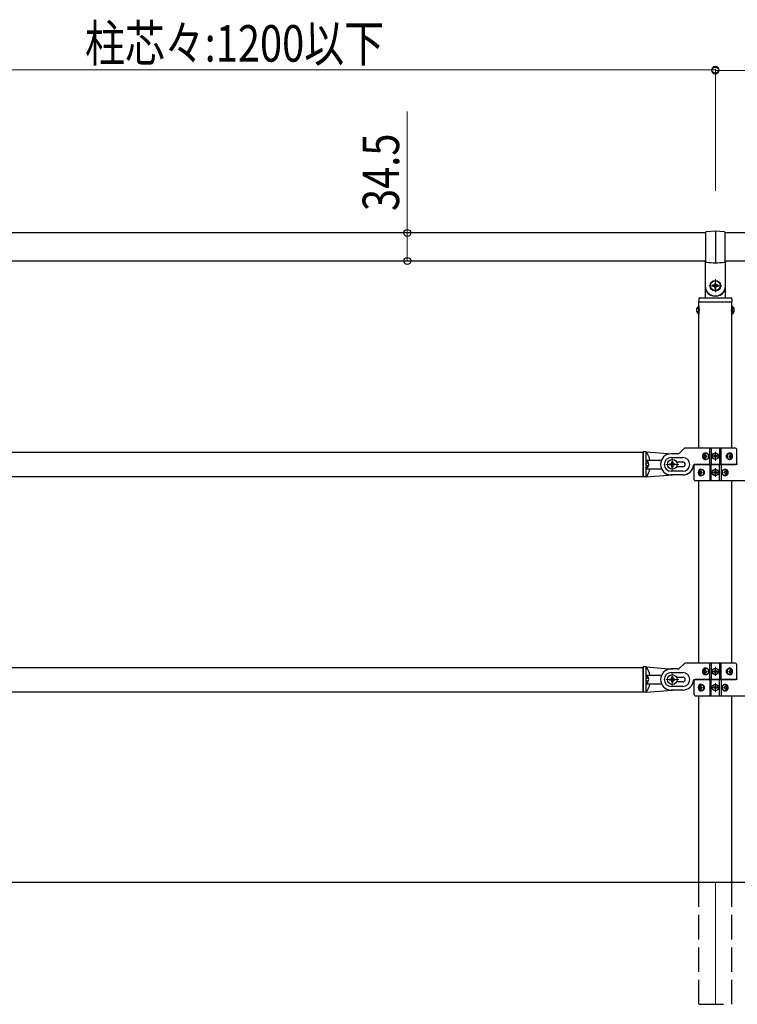
# Model space of a CAD drawing. Units: millimetres. Extents: x 250 to 8280, y 75 to 5795.
# Drawn here: x 3984 to 4868, y 2405 to 3618 of the extents above; entities that cross this region are included whole.
import ezdxf

# ---------------------------------------------------------------- set-up
doc = ezdxf.new("R2010")
doc.units = ezdxf.units.MM
doc.linetypes.add('YDOT_1', pattern=[2, 1, -1])
doc.linetypes.add('YHIDDEN_1', pattern=[4, 3, -1])
for name, color, linetype, lineweight in [('YKK_12', 2, 'Continuous', 13), ('YKK_A1', 4, 'Continuous', 30), ('YKK_D', 6, 'Continuous', 13)]:
    doc.layers.add(name, color=color, linetype=linetype, lineweight=lineweight)
doc.styles.add('text-b', font='extslim2.shx', dxfattribs={"width": 0.8, "bigfont": 'extfont2.shx'})

msp = doc.modelspace()

# ---------------------------------------------------------------- linework, layer by layer
at = {"layer": 'YKK_12', "ltscale": 0.1}
for p, q in [((4832.6, 3289.9), (4848.6, 3289.9)), ((4840.6, 3281.9), (4840.6, 3297.9)), ((4840.6, 3074.4), (4840.6, 3085.4)), ((4795.6, 3069.9), (4779.6, 3069.9)), ((4787.6, 3061.9), (4787.6, 3077.9)), ((4835.1, 3079.9), (4846.1, 3079.9)), ((4846.1, 3059.9), (4835.1, 3059.9)), ((4840.6, 3065.4), (4840.6, 3054.4)), ((4835.1, 2814.9), (4846.1, 2814.9)), ((4840.6, 2809.4), (4840.6, 2820.4)), ((4795.6, 2804.9), (4779.6, 2804.9)), ((4787.6, 2796.9), (4787.6, 2812.9)), ((4846.1, 2794.9), (4835.1, 2794.9)), ((4840.6, 2800.4), (4840.6, 2789.4))]:
    msp.add_line(p, q, dxfattribs=at)
at = {"layer": 'YKK_12', "ltscale": 10}
msp.add_line((4840.6, 2554.9), (4840.6, 2404.9), dxfattribs=at)
at = {"layer": 'YKK_A1', "linetype": 'Continuous', "ltscale": 0.5}
for p, q in [((4829.1, 3354.9), (3500.6, 3354.9)), ((5980.6, 3354.9), (4852.1, 3354.9)), ((3500.6, 3320.4), (4829.1, 3320.4)), ((4828.1, 3319.4), (4828.1, 3289.9)), ((4852.1, 3320.4), (5980.6, 3320.4)), ((4853.1, 3289.9), (4853.1, 3319.4)), ((4828.1, 3289.9), (4828.1, 3275.9)), ((4837.3, 3290.5), (4837.3, 3289.2)), ((4838.7, 3290.5), (4837.3, 3290.5)), ((4837.3, 3289.2), (4838.7, 3289.2)), ((4841.3, 3293.2), (4840, 3293.2)), ((4840, 3293.2), (4840, 3291.9)), ((4840, 3287.9), (4840, 3286.6)), ((4840, 3286.6), (4841.3, 3286.6)), ((4841.3, 3291.9), (4841.3, 3293.2)), ((4841.3, 3286.6), (4841.3, 3287.9)), ((4843.9, 3290.5), (4842.6, 3290.5)), ((4842.6, 3289.2), (4843.9, 3289.2)), ((4843.9, 3289.2), (4843.9, 3290.5)), ((4853.1, 3275.9), (4853.1, 3289.9)), ((4821.1, 3274.9), (4860.1, 3274.9)), ((4829.1, 3282.9), (4829.4, 3282.9)), ((4852.1, 3282.9), (4851.9, 3282.9)), ((4819.9, 3264.6), (4819.9, 3255.1)), ((4820.4, 3264.6), (4819.9, 3264.6)), ((4820.1, 3273.9), (4820.1, 3270.4)), ((4820.4, 3089.9), (4820.4, 3270)), ((4820.4, 3264.6), (4820.4, 3255.1)), ((4820.6, 3269.9), (4860.6, 3269.9)), ((4820.6, 3269.9), (4860.6, 3269.9)), ((4860.9, 3089.9), (4860.9, 3270)), ((4860.9, 3264.6), (4860.9, 3255.1)), ((4860.9, 3264.6), (4861.4, 3264.6)), ((4861.1, 3273.9), (4861.1, 3270.4)), ((4861.4, 3264.6), (4861.4, 3255.1)), ((4820.4, 3255.1), (4819.9, 3255.1)), ((4860.9, 3255.1), (4861.4, 3255.1)), ((3729.6, 3084.9), (4751.6, 3084.9)), ((4751.6, 3054.4), (4751.6, 3085.4)), ((4755.6, 3085.4), (4751.6, 3085.4)), ((4751.6, 3084.9), (4751.6, 3054.9)), ((4755.6, 3085.4), (4787.7, 3082.8)), ((4755.6, 3054.4), (4755.6, 3085.4)), ((4794.4, 3082.9), (4786.1, 3082.9)), ((4801.8, 3089), (4796.5, 3083.8)), ((4865.6, 3089.9), (4803.9, 3089.9)), ((4826.9, 3080.3), (4826.4, 3080.3)), ((4827.8, 3082.1), (4828.6, 3082.1)), ((4829.2, 3080.3), (4830, 3080.3)), ((4833.7, 3069.9), (4833.7, 3089.9)), ((4835.6, 3089.9), (4835.6, 3069.9)), ((4838.6, 3080.3), (4838.6, 3079.5)), ((4839.4, 3080.3), (4838.6, 3080.3)), ((4841, 3081.9), (4840.2, 3081.9)), ((4840.2, 3081.9), (4840.2, 3081.1)), ((4841, 3081.1), (4841, 3081.9)), ((4842.7, 3080.3), (4841.9, 3080.3)), ((4842.7, 3079.5), (4842.7, 3080.3)), ((4845.6, 3089.9), (4845.6, 3069.9)), ((4847.6, 3069.9), (4847.6, 3089.9)), ((4857.6, 3080.3), (4858.3, 3080.3)), ((4858.7, 3082.1), (4859.3, 3082.1)), ((4860.5, 3080.3), (4860.1, 3080.3)), ((4866.6, 3088.9), (4866.6, 3070.9)), ((4755.6, 3075.1), (4774.2, 3075.1)), ((4756.2, 3074.6), (4756.1, 3074.6)), ((4784.3, 3069.2), (4784.3, 3070.5)), ((4784.3, 3070.5), (4785.7, 3070.5)), ((4785.7, 3069.2), (4784.3, 3069.2)), ((4786.1, 3078.4), (4800.6, 3078.4)), ((4787, 3071.9), (4787, 3073.2)), ((4787, 3073.2), (4788.3, 3073.2)), ((4788.3, 3073.2), (4788.3, 3071.9)), ((4789.6, 3070.5), (4790.9, 3070.5)), ((4790.9, 3069.2), (4789.6, 3069.2)), ((4790.9, 3070.5), (4790.9, 3069.2)), ((4793.3, 3072.9), (4800.6, 3072.9)), ((4814.6, 3069.9), (4865.6, 3069.9)), ((4814.6, 3050.9), (4814.6, 3068.9)), ((4866.7, 3069.9), (4815.6, 3069.9)), ((4826.9, 3079.4), (4826.4, 3079.4)), ((4828.6, 3077.7), (4827.8, 3077.7)), ((4829.2, 3079.4), (4830, 3079.4)), ((4833.7, 3069.9), (4833.7, 3049.9)), ((4835.6, 3049.9), (4835.6, 3069.9)), ((4838.6, 3079.5), (4839.4, 3079.5)), ((4840.2, 3078.7), (4840.2, 3077.8)), ((4840.2, 3077.8), (4841, 3077.8)), ((4841, 3077.8), (4841, 3078.7)), ((4841.9, 3079.5), (4842.7, 3079.5)), ((4845.6, 3049.9), (4845.6, 3069.9)), ((4847.6, 3069.9), (4847.6, 3049.9)), ((4857.6, 3079.4), (4858.3, 3079.4)), ((4859.3, 3077.7), (4858.7, 3077.7)), ((4860.5, 3079.4), (4860.1, 3079.4)), ((4755.6, 3064.6), (4774.2, 3064.6)), ((4755.6, 3054.4), (4787.7, 3056.9)), ((4756.2, 3065.1), (4756.1, 3065.1)), ((4800.6, 3061.4), (4786.1, 3061.4)), ((4800.6, 3056.9), (4786.1, 3056.9)), ((4787, 3066.6), (4787, 3067.9)), ((4788.3, 3066.6), (4787, 3066.6)), ((4788.3, 3067.9), (4788.3, 3066.6)), ((4800.6, 3066.9), (4793.3, 3066.9)), ((4821.1, 3060.3), (4821.4, 3060.3)), ((4821.1, 3059.4), (4821.4, 3059.4)), ((4822.9, 3062.1), (4822.3, 3062.1)), ((4822.3, 3057.7), (4822.9, 3057.7)), ((4823.9, 3060.3), (4823.3, 3060.3)), ((4823.9, 3059.4), (4823.3, 3059.4)), ((4838.6, 3060.3), (4838.6, 3059.5)), ((4839.4, 3060.3), (4838.6, 3060.3)), ((4838.6, 3059.5), (4839.4, 3059.5)), ((4841, 3061.9), (4840.2, 3061.9)), ((4840.2, 3061.9), (4840.2, 3061.1)), ((4840.2, 3058.7), (4840.2, 3057.8)), ((4840.2, 3057.8), (4841, 3057.8)), ((4841, 3061.1), (4841, 3061.9)), ((4841, 3057.8), (4841, 3058.7)), ((4842.7, 3060.3), (4841.9, 3060.3)), ((4841.9, 3059.5), (4842.7, 3059.5)), ((4842.7, 3059.5), (4842.7, 3060.3)), ((4852.4, 3060.3), (4851.6, 3060.3)), ((4852.4, 3059.4), (4851.6, 3059.4)), ((4853.8, 3062.1), (4853, 3062.1)), ((4853, 3057.7), (4853.8, 3057.7)), ((4854.7, 3060.3), (4855.2, 3060.3)), ((4854.7, 3059.4), (4855.2, 3059.4)), ((3729.6, 3054.9), (4751.6, 3054.9)), ((4755.6, 3054.4), (4751.6, 3054.4)), ((4815.6, 3049.9), (4877.4, 3049.9)), ((4820.4, 2824.9), (4820.4, 3049.9)), ((4860.9, 2824.9), (4860.9, 3049.9)), ((3729.6, 2819.9), (4751.6, 2819.9)), ((4751.6, 2789.4), (4751.6, 2820.4)), ((4755.6, 2820.4), (4751.6, 2820.4)), ((4751.6, 2819.9), (4751.6, 2789.9)), ((4755.6, 2820.4), (4787.7, 2817.8)), ((4755.6, 2789.4), (4755.6, 2820.4)), ((4794.4, 2817.9), (4786.1, 2817.9)), ((4801.8, 2824), (4796.5, 2818.8)), ((4865.6, 2824.9), (4803.9, 2824.9)), ((4826.9, 2815.3), (4826.4, 2815.3)), ((4826.9, 2814.4), (4826.4, 2814.4)), ((4827.8, 2817.1), (4828.6, 2817.1)), ((4829.2, 2815.3), (4830, 2815.3)), ((4829.2, 2814.4), (4830, 2814.4)), ((4833.7, 2804.9), (4833.7, 2824.9)), ((4835.6, 2824.9), (4835.6, 2804.9)), ((4838.6, 2815.3), (4838.6, 2814.5)), ((4839.4, 2815.3), (4838.6, 2815.3)), ((4838.6, 2814.5), (4839.4, 2814.5)), ((4841, 2816.9), (4840.2, 2816.9)), ((4840.2, 2816.9), (4840.2, 2816.1)), ((4840.2, 2813.7), (4840.2, 2812.8)), ((4841, 2816.1), (4841, 2816.9)), ((4841, 2812.8), (4841, 2813.7)), ((4842.7, 2815.3), (4841.9, 2815.3)), ((4841.9, 2814.5), (4842.7, 2814.5)), ((4842.7, 2814.5), (4842.7, 2815.3)), ((4845.6, 2824.9), (4845.6, 2804.9)), ((4847.6, 2804.9), (4847.6, 2824.9)), ((4857.6, 2815.3), (4858.3, 2815.3)), ((4857.6, 2814.4), (4858.3, 2814.4)), ((4858.7, 2817.1), (4859.3, 2817.1)), ((4860.5, 2815.3), (4860.1, 2815.3)), ((4860.5, 2814.4), (4860.1, 2814.4)), ((4866.6, 2823.9), (4866.6, 2805.9)), ((4755.6, 2810.1), (4774.2, 2810.1)), ((4756.2, 2809.6), (4756.1, 2809.6)), ((4784.3, 2804.2), (4784.3, 2805.5)), ((4784.3, 2805.5), (4785.7, 2805.5)), ((4785.7, 2804.2), (4784.3, 2804.2)), ((4786.1, 2813.4), (4800.6, 2813.4)), ((4787, 2806.9), (4787, 2808.2)), ((4787, 2808.2), (4788.3, 2808.2)), ((4787, 2801.6), (4787, 2802.9)), ((4788.3, 2801.6), (4787, 2801.6)), ((4788.3, 2808.2), (4788.3, 2806.9)), ((4788.3, 2802.9), (4788.3, 2801.6)), ((4789.6, 2805.5), (4790.9, 2805.5)), ((4790.9, 2804.2), (4789.6, 2804.2)), ((4790.9, 2805.5), (4790.9, 2804.2)), ((4793.3, 2807.9), (4800.6, 2807.9)), ((4800.6, 2801.9), (4793.3, 2801.9)), ((4814.6, 2804.9), (4865.6, 2804.9)), ((4814.6, 2785.9), (4814.6, 2803.9)), ((4866.7, 2804.9), (4815.6, 2804.9)), ((4828.6, 2812.7), (4827.8, 2812.7)), ((4833.7, 2804.9), (4833.7, 2784.9)), ((4835.6, 2784.9), (4835.6, 2804.9)), ((4840.2, 2812.8), (4841, 2812.8)), ((4845.6, 2784.9), (4845.6, 2804.9)), ((4847.6, 2804.9), (4847.6, 2784.9)), ((4859.3, 2812.7), (4858.7, 2812.7)), ((3729.6, 2789.9), (4751.6, 2789.9)), ((4755.6, 2789.4), (4751.6, 2789.4)), ((4755.6, 2799.6), (4774.2, 2799.6)), ((4755.6, 2789.4), (4787.7, 2791.9)), ((4756.2, 2800.1), (4756.1, 2800.1)), ((4800.6, 2796.4), (4786.1, 2796.4)), ((4800.6, 2791.9), (4786.1, 2791.9)), ((4821.1, 2795.3), (4821.4, 2795.3)), ((4821.1, 2794.4), (4821.4, 2794.4)), ((4822.9, 2797.1), (4822.3, 2797.1)), ((4822.3, 2792.7), (4822.9, 2792.7)), ((4823.9, 2795.3), (4823.3, 2795.3)), ((4823.9, 2794.4), (4823.3, 2794.4)), ((4838.6, 2795.3), (4838.6, 2794.5)), ((4839.4, 2795.3), (4838.6, 2795.3)), ((4838.6, 2794.5), (4839.4, 2794.5)), ((4841, 2796.9), (4840.2, 2796.9)), ((4840.2, 2796.9), (4840.2, 2796.1)), ((4840.2, 2793.7), (4840.2, 2792.8)), ((4840.2, 2792.8), (4841, 2792.8)), ((4841, 2796.1), (4841, 2796.9)), ((4841, 2792.8), (4841, 2793.7)), ((4842.7, 2795.3), (4841.9, 2795.3)), ((4841.9, 2794.5), (4842.7, 2794.5)), ((4842.7, 2794.5), (4842.7, 2795.3)), ((4852.4, 2795.3), (4851.6, 2795.3)), ((4852.4, 2794.4), (4851.6, 2794.4)), ((4853.8, 2797.1), (4853, 2797.1)), ((4853, 2792.7), (4853.8, 2792.7)), ((4854.7, 2795.3), (4855.2, 2795.3)), ((4854.7, 2794.4), (4855.2, 2794.4)), ((4815.6, 2784.9), (4877.4, 2784.9)), ((4820.4, 2554.9), (4820.4, 2784.9)), ((4860.9, 2554.9), (4860.9, 2784.9)), ((6155, 2554.9), (3378.8, 2554.9))]:
    msp.add_line(p, q, dxfattribs=at)
at = {"layer": 'YKK_A1', "linetype": 'Continuous'}
for p, q in [((4829.1, 3319.4), (4829.1, 3355.9)), ((4840.6, 3357.2), (4829.6, 3356.4)), ((4851.6, 3356.4), (4840.6, 3357.2)), ((4840.6, 3357.2), (4840.6, 3318.1)), ((4852.1, 3355.9), (4852.1, 3319.4))]:
    msp.add_line(p, q, dxfattribs=at)
at = {"layer": 'YKK_A1', "linetype": 'YHIDDEN_1', "ltscale": 0.5}
for p, q in [((4817.9, 3262.2), (4820.4, 3261)), ((4863.4, 3262.2), (4860.9, 3261)), ((4817.9, 3257.5), (4820.4, 3258.7)), ((4820.4, 3261), (4821, 3259.9)), ((4820.4, 3258.7), (4821, 3259.9)), ((4860.9, 3261), (4860.3, 3259.9)), ((4860.9, 3258.7), (4860.3, 3259.9)), ((4863.4, 3257.5), (4860.9, 3258.7))]:
    msp.add_line(p, q, dxfattribs=at)
at = {"layer": 'YKK_A1', "linetype": 'YDOT_1', "ltscale": 0.5}
for p, q in [((4755.1, 3069.9), (4755.7, 3071)), ((4755.1, 3069.9), (4755.7, 3068.7)), ((4755.6, 3065.6), (4755.6, 3074.1)), ((4758.1, 3072.2), (4755.7, 3071)), ((4758.1, 3067.5), (4755.7, 3068.7)), ((4755.1, 2804.9), (4755.7, 2806)), ((4755.1, 2804.9), (4755.7, 2803.7)), ((4755.6, 2800.6), (4755.6, 2809.1)), ((4758.1, 2807.2), (4755.7, 2806)), ((4758.1, 2802.5), (4755.7, 2803.7))]:
    msp.add_line(p, q, dxfattribs=at)
at = {"layer": 'YKK_A1', "linetype": 'YHIDDEN_1', "ltscale": 10}
for p, q in [((4820.4, 2404.9), (4820.4, 2554.9)), ((4860.9, 2404.9), (4860.9, 2554.9)), ((4820.6, 2404.9), (4860.6, 2404.9))]:
    msp.add_line(p, q, dxfattribs=at)
at = {"layer": 'YKK_A1', "linetype": 'Continuous', "ltscale": 0.5}
for centre, radius in [((4840.6, 3289.9), 6.5), ((4840.6, 3289.9), 6), ((4840.6, 3079.9), 4), ((4840.6, 3079.9), 3.75), ((4787.6, 3069.9), 6), ((4840.6, 3059.9), 4), ((4840.6, 3059.9), 3.75), ((4840.6, 2814.9), 4), ((4840.6, 2814.9), 3.75), ((4787.6, 2804.9), 6), ((4840.6, 2794.9), 4), ((4840.6, 2794.9), 3.75)]:
    msp.add_circle(centre, radius, dxfattribs=at)
at = {"layer": 'YKK_A1', "linetype": 'Continuous'}
for centre, start, end in [((4829.6, 3355.9), 94, 180), ((4851.6, 3355.9), 0, 86)]:
    msp.add_arc(centre, 0.5, start, end, dxfattribs=at)
at = {"layer": 'YKK_A1', "linetype": 'Continuous', "ltscale": 0.5}
for centre, radius, start, end in [((4827.1, 3319.4), 1, 0, 90), ((4840.6, 3289.9), 12.5, 180, 0), ((4838.7, 3291.9), 1.32, 270, 0), ((4838.7, 3287.9), 1.32, 0, 90), ((4842.6, 3291.9), 1.32, 180, 270), ((4842.6, 3287.9), 1.32, 90, 180), ((4821.1, 3273.9), 1, 90, 180), ((4827.1, 3275.9), 1, 270, 0), ((4829.1, 3281.9), 1, 90, 180), ((4829.4, 3282.4), 0.5, 33.749, 90), ((4840.6, 3289.9), 13, 213.749, 326.251), ((4851.9, 3282.4), 0.5, 90, 146.251), ((4852.1, 3281.9), 1, 0, 90), ((4854.1, 3275.9), 1, 180, 270), ((4860.1, 3273.9), 1, 0, 90), ((4823.2, 3259.9), 5.77, 124.651, 235.349), ((4820.6, 3270.4), 0.5, 180, 270), ((4860.6, 3270.4), 0.5, 270, 0), ((4858.1, 3259.9), 5.77, 304.651, 55.349), ((4734.1, 3069.9), 26.5, 11.4157, 35.7574), ((4786.1, 3069.9), 13, 90, 270), ((4794.4, 3085.9), 3, 270, 315), ((4803.9, 3086.9), 3, 90, 135), ((4839.4, 3081.1), 0.82, 270, 0), ((4841.9, 3081.1), 0.82, 180, 270), ((4865.6, 3088.9), 1, 0, 90), ((4756.1, 3074.1), 0.5, 90, 180), ((4752.7, 3069.9), 5.9, 306.3816, 53.6184), ((4786.1, 3069.9), 8.5, 90, 270), ((4785.7, 3071.9), 1.32, 270, 0), ((4785.7, 3067.9), 1.32, 0, 90), ((4789.6, 3071.9), 1.32, 180, 270), ((4789.6, 3067.9), 1.32, 90, 180), ((4800.6, 3069.9), 8.5, 270, 90), ((4800.6, 3069.9), 3, 270, 90), ((4800.6, 3069.9), 13, 270, 355.904), ((4814.6, 3068.9), 1, 90, 175.904), ((4815.6, 3068.9), 1, 90, 180), ((4839.4, 3078.7), 0.82, 0, 90), ((4841.9, 3078.7), 0.82, 90, 180), ((4865.6, 3070.9), 1, 270, 0), ((4866.7, 3070.9), 1, 270, 355.904), ((4756.1, 3065.6), 0.5, 180, 270), ((4734.1, 3069.9), 26.5, 324.2426, 348.5843), ((4839.4, 3061.1), 0.82, 270, 0), ((4839.4, 3058.7), 0.82, 0, 90), ((4841.9, 3061.1), 0.82, 180, 270), ((4841.9, 3058.7), 0.82, 90, 180), ((4815.6, 3050.9), 1, 180, 270), ((4734.1, 2804.9), 26.5, 11.4157, 35.7574), ((4786.1, 2804.9), 13, 90, 270), ((4794.4, 2820.9), 3, 270, 315), ((4803.9, 2821.9), 3, 90, 135), ((4839.4, 2816.1), 0.82, 270, 0), ((4839.4, 2813.7), 0.82, 0, 90), ((4841.9, 2816.1), 0.82, 180, 270), ((4841.9, 2813.7), 0.82, 90, 180), ((4865.6, 2823.9), 1, 0, 90), ((4756.1, 2809.1), 0.5, 90, 180), ((4752.7, 2804.9), 5.9, 306.3816, 53.6184), ((4786.1, 2804.9), 8.5, 90, 270), ((4785.7, 2806.9), 1.32, 270, 0), ((4785.7, 2802.9), 1.32, 0, 90), ((4789.6, 2806.9), 1.32, 180, 270), ((4789.6, 2802.9), 1.32, 90, 180), ((4800.6, 2804.9), 8.5, 270, 90), ((4800.6, 2804.9), 3, 270, 90), ((4800.6, 2804.9), 13, 270, 355.904), ((4814.6, 2803.9), 1, 90, 175.904), ((4815.6, 2803.9), 1, 90, 180), ((4865.6, 2805.9), 1, 270, 0), ((4866.7, 2805.9), 1, 270, 355.904), ((4756.1, 2800.6), 0.5, 180, 270), ((4734.1, 2804.9), 26.5, 324.2426, 348.5843), ((4839.4, 2796.1), 0.82, 270, 0), ((4839.4, 2793.7), 0.82, 0, 90), ((4841.9, 2796.1), 0.82, 180, 270), ((4841.9, 2793.7), 0.82, 90, 180), ((4815.6, 2785.9), 1, 180, 270)]:
    msp.add_arc(centre, radius, start, end, dxfattribs=at)
at = {"layer": 'YKK_A1', "linetype": 'YHIDDEN_1', "ltscale": 0.5}
msp.add_arc((4854.1, 3319.4), 1, 90, 180, dxfattribs=at)
at = {"layer": 'YKK_A1', "linetype": 'Continuous', "ltscale": 0.5}
for centre, major_axis, ratio, start_param, end_param in [((4828.1, 3079.9), (0, 4), 0.865, 0, 3.141593), ((4830, 3079.9), (0, 7.22), 0.499772, 1.509641, 1.631951), ((4831.3, 3079.9), (0, 7.22), 0.499772, 1.260243, 1.386402), ((4828.1, 3079.9), (4.49, 0), 0.890869, 4.712389, 7.853982), ((4832, 3079.9), (0, 7.22), 0.499772, 1.260243, 1.386402), ((4829.4, 3079.9), (0, 3.84), 0.866157, 3.116598, 6.30818), ((4833.6, 3079.9), (0, 7.22), 0.499772, 1.509641, 1.631951), ((4859, 3079.9), (5.06, 0), 0.790514, 1.570796, 4.712389), ((4857.8, 3079.9), (0, -3.84), 0.707107, 3.098265, 6.326513), ((4852.6, 3079.9), (0, -7.22), 0.707107, 1.509641, 1.631951), ((4858.3, 3079.9), (0, 4), 0.7075, 3.26685, 6.157927), ((4853.8, 3079.9), (0, -7.22), 0.707107, 1.755191, 1.881349), ((4859, 3079.9), (0, 4), 0.7075, 3.141593, 6.283185), ((4854.4, 3079.9), (0, -7.22), 0.707107, 1.755191, 1.881349), ((4855.4, 3079.9), (0, -7.22), 0.707107, 1.509641, 1.631951), ((4831.3, 3079.9), (0, 7.22), 0.499772, 1.755191, 1.881349), ((4832, 3079.9), (0, 7.22), 0.499772, 1.755191, 1.881349), ((4853.8, 3079.9), (0, -7.22), 0.707107, 1.260243, 1.386402), ((4854.4, 3079.9), (0, -7.22), 0.707107, 1.260243, 1.386402), ((4822.3, 3059.9), (0, -4), 0.7075, 3.141593, 6.283185), ((4823, 3059.9), (0, -4), 0.7075, 3.26685, 6.157927), ((4826.2, 3059.9), (0, 7.22), 0.707107, 1.509641, 1.631951), ((4827.2, 3059.9), (0, 7.22), 0.707107, 1.260243, 1.386402), ((4827.2, 3059.9), (0, 7.22), 0.707107, 1.755191, 1.881349), ((4822.3, 3059.9), (-5.06, 0), 0.790514, 1.570796, 4.712389), ((4827.8, 3059.9), (0, 7.22), 0.707107, 1.260243, 1.386402), ((4827.8, 3059.9), (0, 7.22), 0.707107, 1.755191, 1.881349), ((4823.8, 3059.9), (0, 3.84), 0.707107, 3.098265, 6.326513), ((4829, 3059.9), (0, 7.22), 0.707107, 1.509641, 1.631951), ((4853.1, 3059.9), (-4.49, 0), 0.890869, 4.712389, 7.853982), ((4852.2, 3059.9), (0, -3.84), 0.866157, 3.116598, 6.30818), ((4848, 3059.9), (0, -7.22), 0.499772, 1.509641, 1.631951), ((4849.6, 3059.9), (0, -7.22), 0.499772, 1.755191, 1.881349), ((4849.6, 3059.9), (0, -7.22), 0.499772, 1.260243, 1.386402), ((4853.1, 3059.9), (0, -4), 0.865, 0, 3.141593), ((4850.3, 3059.9), (0, -7.22), 0.499772, 1.755191, 1.881349), ((4850.3, 3059.9), (0, -7.22), 0.499772, 1.260243, 1.386402), ((4851.6, 3059.9), (0, -7.22), 0.499772, 1.509641, 1.631951), ((4828.1, 2814.9), (0, 4), 0.865, 0, 3.141593), ((4830, 2814.9), (0, 7.22), 0.499772, 1.509641, 1.631951), ((4831.3, 2814.9), (0, 7.22), 0.499772, 1.260243, 1.386402), ((4831.3, 2814.9), (0, 7.22), 0.499772, 1.755191, 1.881349), ((4828.1, 2814.9), (4.49, 0), 0.890869, 4.712389, 7.853982), ((4832, 2814.9), (0, 7.22), 0.499772, 1.260243, 1.386402), ((4832, 2814.9), (0, 7.22), 0.499772, 1.755191, 1.881349), ((4829.4, 2814.9), (0, 3.84), 0.866157, 3.116598, 6.30818), ((4833.6, 2814.9), (0, 7.22), 0.499772, 1.509641, 1.631951), ((4859, 2814.9), (5.06, 0), 0.790514, 1.570796, 4.712389), ((4857.8, 2814.9), (0, -3.84), 0.707107, 3.098265, 6.326513), ((4852.6, 2814.9), (0, -7.22), 0.707107, 1.509641, 1.631951), ((4858.3, 2814.9), (0, 4), 0.7075, 3.26685, 6.157927), ((4853.8, 2814.9), (0, -7.22), 0.707107, 1.755191, 1.881349), ((4853.8, 2814.9), (0, -7.22), 0.707107, 1.260243, 1.386402), ((4859, 2814.9), (0, 4), 0.7075, 3.141593, 6.283185), ((4854.4, 2814.9), (0, -7.22), 0.707107, 1.755191, 1.881349), ((4854.4, 2814.9), (0, -7.22), 0.707107, 1.260243, 1.386402), ((4855.4, 2814.9), (0, -7.22), 0.707107, 1.509641, 1.631951), ((4822.3, 2794.9), (0, -4), 0.7075, 3.141593, 6.283185), ((4823, 2794.9), (0, -4), 0.7075, 3.26685, 6.157927), ((4826.2, 2794.9), (0, 7.22), 0.707107, 1.509641, 1.631951), ((4827.2, 2794.9), (0, 7.22), 0.707107, 1.260243, 1.386402), ((4827.2, 2794.9), (0, 7.22), 0.707107, 1.755191, 1.881349), ((4822.3, 2794.9), (-5.06, 0), 0.790514, 1.570796, 4.712389), ((4827.8, 2794.9), (0, 7.22), 0.707107, 1.260243, 1.386402), ((4827.8, 2794.9), (0, 7.22), 0.707107, 1.755191, 1.881349), ((4823.8, 2794.9), (0, 3.84), 0.707107, 3.098265, 6.326513), ((4829, 2794.9), (0, 7.22), 0.707107, 1.509641, 1.631951), ((4853.1, 2794.9), (-4.49, 0), 0.890869, 4.712389, 7.853982), ((4852.2, 2794.9), (0, -3.84), 0.866157, 3.116598, 6.30818), ((4848, 2794.9), (0, -7.22), 0.499772, 1.509641, 1.631951), ((4849.6, 2794.9), (0, -7.22), 0.499772, 1.755191, 1.881349), ((4849.6, 2794.9), (0, -7.22), 0.499772, 1.260243, 1.386402), ((4853.1, 2794.9), (0, -4), 0.865, 0, 3.141593), ((4850.3, 2794.9), (0, -7.22), 0.499772, 1.755191, 1.881349), ((4850.3, 2794.9), (0, -7.22), 0.499772, 1.260243, 1.386402), ((4851.6, 2794.9), (0, -7.22), 0.499772, 1.509641, 1.631951)]:
    msp.add_ellipse(centre, major_axis=major_axis, ratio=ratio, start_param=start_param, end_param=end_param, dxfattribs=at)
for centre, major_axis, ratio in [((4829.2, 3079.9), (0, 3.84), 0.866157), ((4858.1, 3079.9), (0, -3.84), 0.707107), ((4823.5, 3059.9), (0, 3.84), 0.707107), ((4852.4, 3059.9), (0, -3.84), 0.866157), ((4829.2, 2814.9), (0, 3.84), 0.866157), ((4858.1, 2814.9), (0, -3.84), 0.707107), ((4823.5, 2794.9), (0, 3.84), 0.707107), ((4852.4, 2794.9), (0, -3.84), 0.866157)]:
    msp.add_ellipse(centre, major_axis=major_axis, ratio=ratio, dxfattribs=at)
at = {"layer": 'YKK_A1', "linetype": 'Continuous'}
for points in [[(4829.6, 3318.9), (4829.4, 3318.9), (4829.3, 3318.9), (4829.2, 3319.1), (4829.1, 3319.2), (4829.1, 3319.4)], [(4851.6, 3318.9), (4851.8, 3318.9), (4851.9, 3318.9), (4852.1, 3319.1), (4852.1, 3319.2), (4852.1, 3319.4)]]:
    msp.add_open_spline(points, degree=3, knots=[0, 0, 0, 0, 0.5, 0.5, 1, 1, 1, 1], dxfattribs=at)
for points in [[(4829.6, 3318.9), (4833.3, 3318.6), (4836.9, 3318.3), (4840.6, 3318.1)], [(4840.6, 3318.1), (4844.3, 3318.3), (4848, 3318.6), (4851.6, 3318.9)]]:
    msp.add_open_spline(points, degree=3, dxfattribs=at)
at = {"layer": 'YKK_A1', "linetype": 'Continuous', "ltscale": 0.5}
for points in [[(4827.7, 3081.2), (4827.7, 3081), (4827.6, 3080.9), (4827.5, 3080.7), (4827.4, 3080.6), (4827.3, 3080.5), (4827.2, 3080.4), (4827, 3080.3), (4826.9, 3080.3)], [(4829.2, 3080.3), (4829, 3080.3), (4828.9, 3080.4), (4828.8, 3080.5), (4828.7, 3080.6), (4828.6, 3080.7), (4828.5, 3080.9), (4828.5, 3081), (4828.5, 3081.2)], [(4858.8, 3081.2), (4858.8, 3081), (4858.8, 3080.9), (4858.8, 3080.7), (4858.7, 3080.6), (4858.6, 3080.5), (4858.5, 3080.4), (4858.4, 3080.3), (4858.3, 3080.3)], [(4860.1, 3080.3), (4860, 3080.3), (4859.9, 3080.4), (4859.8, 3080.5), (4859.7, 3080.6), (4859.6, 3080.7), (4859.5, 3080.9), (4859.5, 3081), (4859.4, 3081.2)], [(4826.9, 3079.4), (4827, 3079.4), (4827.2, 3079.4), (4827.3, 3079.3), (4827.4, 3079.2), (4827.5, 3079.1), (4827.6, 3078.9), (4827.7, 3078.7), (4827.7, 3078.6)], [(4828.5, 3078.6), (4828.5, 3078.7), (4828.5, 3078.9), (4828.6, 3079.1), (4828.7, 3079.2), (4828.8, 3079.3), (4828.9, 3079.4), (4829, 3079.4), (4829.2, 3079.4)], [(4858.3, 3079.4), (4858.4, 3079.4), (4858.5, 3079.4), (4858.6, 3079.3), (4858.7, 3079.2), (4858.8, 3079.1), (4858.8, 3078.9), (4858.8, 3078.7), (4858.8, 3078.6)], [(4859.4, 3078.6), (4859.5, 3078.7), (4859.5, 3078.9), (4859.6, 3079.1), (4859.7, 3079.2), (4859.8, 3079.3), (4859.9, 3079.4), (4860, 3079.4), (4860.1, 3079.4)], [(4821.4, 3060.3), (4821.6, 3060.3), (4821.7, 3060.4), (4821.8, 3060.5), (4821.9, 3060.6), (4822, 3060.7), (4822.1, 3060.9), (4822.1, 3061), (4822.1, 3061.2)], [(4822.1, 3058.6), (4822.1, 3058.7), (4822.1, 3058.9), (4822, 3059.1), (4821.9, 3059.2), (4821.8, 3059.3), (4821.7, 3059.4), (4821.6, 3059.4), (4821.4, 3059.4)], [(4822.8, 3061.2), (4822.8, 3061), (4822.8, 3060.9), (4822.8, 3060.7), (4822.9, 3060.6), (4823, 3060.5), (4823.1, 3060.4), (4823.2, 3060.3), (4823.3, 3060.3)], [(4823.3, 3059.4), (4823.2, 3059.4), (4823.1, 3059.4), (4823, 3059.3), (4822.9, 3059.2), (4822.8, 3059.1), (4822.8, 3058.9), (4822.8, 3058.7), (4822.8, 3058.6)], [(4852.4, 3060.3), (4852.5, 3060.3), (4852.7, 3060.4), (4852.8, 3060.5), (4852.9, 3060.6), (4853, 3060.7), (4853.1, 3060.9), (4853.1, 3061), (4853.1, 3061.2)], [(4853.1, 3058.6), (4853.1, 3058.7), (4853.1, 3058.9), (4853, 3059.1), (4852.9, 3059.2), (4852.8, 3059.3), (4852.7, 3059.4), (4852.5, 3059.4), (4852.4, 3059.4)], [(4853.9, 3061.2), (4853.9, 3061), (4854, 3060.9), (4854, 3060.7), (4854.1, 3060.6), (4854.3, 3060.5), (4854.4, 3060.4), (4854.5, 3060.3), (4854.7, 3060.3)], [(4854.7, 3059.4), (4854.5, 3059.4), (4854.4, 3059.4), (4854.3, 3059.3), (4854.1, 3059.2), (4854, 3059.1), (4854, 3058.9), (4853.9, 3058.7), (4853.9, 3058.6)], [(4827.7, 2816.2), (4827.7, 2816), (4827.6, 2815.9), (4827.5, 2815.7), (4827.4, 2815.6), (4827.3, 2815.5), (4827.2, 2815.4), (4827, 2815.3), (4826.9, 2815.3)], [(4826.9, 2814.4), (4827, 2814.4), (4827.2, 2814.4), (4827.3, 2814.3), (4827.4, 2814.2), (4827.5, 2814.1), (4827.6, 2813.9), (4827.7, 2813.7), (4827.7, 2813.6)], [(4829.2, 2815.3), (4829, 2815.3), (4828.9, 2815.4), (4828.8, 2815.5), (4828.7, 2815.6), (4828.6, 2815.7), (4828.5, 2815.9), (4828.5, 2816), (4828.5, 2816.2)], [(4828.5, 2813.6), (4828.5, 2813.7), (4828.5, 2813.9), (4828.6, 2814.1), (4828.7, 2814.2), (4828.8, 2814.3), (4828.9, 2814.4), (4829, 2814.4), (4829.2, 2814.4)], [(4858.8, 2816.2), (4858.8, 2816), (4858.8, 2815.9), (4858.8, 2815.7), (4858.7, 2815.6), (4858.6, 2815.5), (4858.5, 2815.4), (4858.4, 2815.3), (4858.3, 2815.3)], [(4858.3, 2814.4), (4858.4, 2814.4), (4858.5, 2814.4), (4858.6, 2814.3), (4858.7, 2814.2), (4858.8, 2814.1), (4858.8, 2813.9), (4858.8, 2813.7), (4858.8, 2813.6)], [(4860.1, 2815.3), (4860, 2815.3), (4859.9, 2815.4), (4859.8, 2815.5), (4859.7, 2815.6), (4859.6, 2815.7), (4859.5, 2815.9), (4859.5, 2816), (4859.4, 2816.2)], [(4859.4, 2813.6), (4859.5, 2813.7), (4859.5, 2813.9), (4859.6, 2814.1), (4859.7, 2814.2), (4859.8, 2814.3), (4859.9, 2814.4), (4860, 2814.4), (4860.1, 2814.4)], [(4821.4, 2795.3), (4821.6, 2795.3), (4821.7, 2795.4), (4821.8, 2795.5), (4821.9, 2795.6), (4822, 2795.7), (4822.1, 2795.9), (4822.1, 2796), (4822.1, 2796.2)], [(4822.1, 2793.6), (4822.1, 2793.7), (4822.1, 2793.9), (4822, 2794.1), (4821.9, 2794.2), (4821.8, 2794.3), (4821.7, 2794.4), (4821.6, 2794.4), (4821.4, 2794.4)], [(4822.8, 2796.2), (4822.8, 2796), (4822.8, 2795.9), (4822.8, 2795.7), (4822.9, 2795.6), (4823, 2795.5), (4823.1, 2795.4), (4823.2, 2795.3), (4823.3, 2795.3)], [(4823.3, 2794.4), (4823.2, 2794.4), (4823.1, 2794.4), (4823, 2794.3), (4822.9, 2794.2), (4822.8, 2794.1), (4822.8, 2793.9), (4822.8, 2793.7), (4822.8, 2793.6)], [(4852.4, 2795.3), (4852.5, 2795.3), (4852.7, 2795.4), (4852.8, 2795.5), (4852.9, 2795.6), (4853, 2795.7), (4853.1, 2795.9), (4853.1, 2796), (4853.1, 2796.2)], [(4853.1, 2793.6), (4853.1, 2793.7), (4853.1, 2793.9), (4853, 2794.1), (4852.9, 2794.2), (4852.8, 2794.3), (4852.7, 2794.4), (4852.5, 2794.4), (4852.4, 2794.4)], [(4853.9, 2796.2), (4853.9, 2796), (4854, 2795.9), (4854, 2795.7), (4854.1, 2795.6), (4854.3, 2795.5), (4854.4, 2795.4), (4854.5, 2795.3), (4854.7, 2795.3)], [(4854.7, 2794.4), (4854.5, 2794.4), (4854.4, 2794.4), (4854.3, 2794.3), (4854.1, 2794.2), (4854, 2794.1), (4854, 2793.9), (4853.9, 2793.7), (4853.9, 2793.6)]]:
    msp.add_spline(points, degree=3, dxfattribs=at)
at = {"layer": 'YKK_D'}
for p, q in [((3640.6, 3555.9), (4840.6, 3555.9)), ((4840.6, 3406.6), (4840.6, 3556.9)), ((4840.6, 3406.6), (4840.6, 3555.9)), ((6040.6, 3554.9), (4840.6, 3554.9)), ((4461.1, 3354.9), (4461.1, 3504.7)), ((4392.8, 3354.9), (4462.1, 3354.9)), ((4461.1, 3320.4), (4461.1, 3354.9)), ((4392.8, 3320.4), (4462.1, 3320.4))]:
    msp.add_line(p, q, dxfattribs=at)
at = {"layer": 'YKK_D', "linetype": 'ByBlock', "lineweight": -2}
for centre in [(4840.6, 3555.9), (4840.6, 3554.9), (4461.1, 3354.9), (4461.1, 3320.4)]:
    msp.add_circle(centre, 4.25, dxfattribs=at)

# ---------------------------------------------------------------- texts
at = {"layer": 'YKK_D', "style": 'text-b', "width": 0.8}
msp.add_text('柱芯々:1200以下', height=45, dxfattribs=at).set_placement((4064.2, 3565.9))
msp.add_text('34.5', height=45, rotation=90, dxfattribs=at).set_placement((4451.1, 3381.9))

doc.saveas('drawing.dxf')
